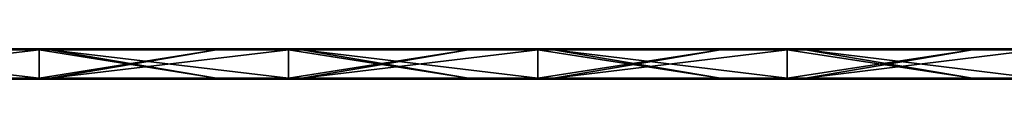
# Model space of a CAD drawing. Units: millimetres. Extents: x -792 to 792, y -10 to 10.
# Drawn here: x -598 to -402, y -6 to 0 of the extents above; entities that cross this region are included whole.
import ezdxf

# ---------------------------------------------------------------- set-up
doc = ezdxf.new("R2010")
doc.units = ezdxf.units.MM
doc.header["$LTSCALE"] = 65.185185
for name, color, linetype in [('1', 7, 'CONTINUOUS'), ('10', 7, 'CONTINUOUS'), ('12', 7, 'CONTINUOUS'), ('14', 7, 'CONTINUOUS'), ('2', 7, 'CONTINUOUS'), ('4', 7, 'CONTINUOUS'), ('6', 7, 'CONTINUOUS'), ('8', 7, 'CONTINUOUS')]:
    doc.layers.add(name, color=color, linetype=linetype)

msp = doc.modelspace()

# ---------------------------------------------------------------- linework, layer by layer
at = {"layer": '1', "linetype": 'Continuous'}
for points in [[(-594.23, 0, 454.8), (-643.74, 0, 454.8), (-594.23, 0, 504.8), (-594.23, 0, 454.8)], [(-643.74, 0, 454.8), (-594.23, 0, 454.8), (-643.74, 0, 404.75), (-643.74, 0, 454.8)], [(-594.23, 0, 504.8), (-643.74, 0, 454.8), (-642.2, 0, 504.8), (-594.23, 0, 504.8)], [(-594.23, 0, 454.8), (-594.23, 0, 404.75), (-643.74, 0, 404.75), (-594.23, 0, 454.8)], [(-609.05, 0, 0.2), (-643.74, 0, 0.2), (-594.23, 0, 4.35), (-609.05, 0, 0.2)], [(-594.23, 0, 4.35), (-643.74, 0, 0.2), (-643.74, 0, 4.35), (-594.23, 0, 4.35)], [(-594.23, 0, 4.35), (-643.74, 0, 4.35), (-594.23, 0, 54.4), (-594.23, 0, 4.35)], [(-594.23, 0, 54.4), (-643.74, 0, 4.35), (-643.74, 0, 54.4), (-594.23, 0, 54.4)], [(-594.23, 0, 54.4), (-643.74, 0, 54.4), (-594.23, 0, 104.45), (-594.23, 0, 54.4)], [(-594.23, 0, 104.45), (-643.74, 0, 54.4), (-643.74, 0, 104.45), (-594.23, 0, 104.45)], [(-594.23, 0, 104.45), (-643.74, 0, 104.45), (-594.23, 0, 154.5), (-594.23, 0, 104.45)], [(-594.23, 0, 154.5), (-643.74, 0, 104.45), (-643.74, 0, 154.5), (-594.23, 0, 154.5)], [(-594.23, 0, 154.5), (-643.74, 0, 154.5), (-594.23, 0, 204.55), (-594.23, 0, 154.5)], [(-594.23, 0, 204.55), (-643.74, 0, 154.5), (-643.74, 0, 204.55), (-594.23, 0, 204.55)], [(-594.23, 0, 204.55), (-643.74, 0, 204.55), (-594.23, 0, 254.6), (-594.23, 0, 204.55)], [(-594.23, 0, 254.6), (-643.74, 0, 204.55), (-643.74, 0, 254.6), (-594.23, 0, 254.6)], [(-594.23, 0, 254.6), (-643.74, 0, 254.6), (-594.23, 0, 304.65), (-594.23, 0, 254.6)], [(-594.23, 0, 304.65), (-643.74, 0, 254.6), (-643.74, 0, 304.65), (-594.23, 0, 304.65)], [(-594.23, 0, 304.65), (-643.74, 0, 304.65), (-594.23, 0, 354.7), (-594.23, 0, 304.65)], [(-594.23, 0, 354.7), (-643.74, 0, 304.65), (-643.74, 0, 354.7), (-594.23, 0, 354.7)], [(-594.23, 0, 354.7), (-643.74, 0, 354.7), (-594.23, 0, 404.75), (-594.23, 0, 354.7)], [(-594.23, 0, 404.75), (-643.74, 0, 354.7), (-643.74, 0, 404.75), (-594.23, 0, 404.75)], [(-594.23, 0, 0.2), (-609.05, 0, 0.2), (-594.23, 0, 4.35), (-594.23, 0, 0.2)], [(-544.71, 0, 454.8), (-594.23, 0, 454.8), (-544.71, 0, 504.8), (-544.71, 0, 454.8)], [(-594.23, 0, 454.8), (-544.71, 0, 454.8), (-594.23, 0, 404.75), (-594.23, 0, 454.8)], [(-544.71, 0, 504.8), (-594.23, 0, 454.8), (-592.15, 0, 504.8), (-544.71, 0, 504.8)], [(-592.15, 0, 504.8), (-594.23, 0, 454.8), (-594.23, 0, 504.8), (-592.15, 0, 504.8)], [(-544.71, 0, 454.8), (-544.71, 0, 404.75), (-594.23, 0, 404.75), (-544.71, 0, 454.8)], [(-559, 0, 0.2), (-594.23, 0, 0.2), (-544.71, 0, 4.35), (-559, 0, 0.2)], [(-544.71, 0, 4.35), (-594.23, 0, 0.2), (-594.23, 0, 4.35), (-544.71, 0, 4.35)], [(-544.71, 0, 4.35), (-594.23, 0, 4.35), (-544.71, 0, 54.4), (-544.71, 0, 4.35)], [(-544.71, 0, 54.4), (-594.23, 0, 4.35), (-594.23, 0, 54.4), (-544.71, 0, 54.4)], [(-544.71, 0, 54.4), (-594.23, 0, 54.4), (-544.71, 0, 104.45), (-544.71, 0, 54.4)], [(-544.71, 0, 104.45), (-594.23, 0, 54.4), (-594.23, 0, 104.45), (-544.71, 0, 104.45)], [(-544.71, 0, 104.45), (-594.23, 0, 104.45), (-544.71, 0, 154.5), (-544.71, 0, 104.45)], [(-544.71, 0, 154.5), (-594.23, 0, 104.45), (-594.23, 0, 154.5), (-544.71, 0, 154.5)], [(-544.71, 0, 154.5), (-594.23, 0, 154.5), (-544.71, 0, 204.55), (-544.71, 0, 154.5)], [(-544.71, 0, 204.55), (-594.23, 0, 154.5), (-594.23, 0, 204.55), (-544.71, 0, 204.55)], [(-544.71, 0, 204.55), (-594.23, 0, 204.55), (-544.71, 0, 254.6), (-544.71, 0, 204.55)], [(-544.71, 0, 254.6), (-594.23, 0, 204.55), (-594.23, 0, 254.6), (-544.71, 0, 254.6)], [(-544.71, 0, 254.6), (-594.23, 0, 254.6), (-544.71, 0, 304.65), (-544.71, 0, 254.6)], [(-544.71, 0, 304.65), (-594.23, 0, 254.6), (-594.23, 0, 304.65), (-544.71, 0, 304.65)], [(-544.71, 0, 304.65), (-594.23, 0, 304.65), (-544.71, 0, 354.7), (-544.71, 0, 304.65)], [(-544.71, 0, 354.7), (-594.23, 0, 304.65), (-594.23, 0, 354.7), (-544.71, 0, 354.7)], [(-544.71, 0, 354.7), (-594.23, 0, 354.7), (-544.71, 0, 404.75), (-544.71, 0, 354.7)], [(-544.71, 0, 404.75), (-594.23, 0, 354.7), (-594.23, 0, 404.75), (-544.71, 0, 404.75)], [(-544.71, 0, 0.2), (-559, 0, 0.2), (-544.71, 0, 4.35), (-544.71, 0, 0.2)], [(-495.19, 0, 454.8), (-544.71, 0, 454.8), (-495.19, 0, 504.8), (-495.19, 0, 454.8)], [(-544.71, 0, 454.8), (-495.19, 0, 454.8), (-544.71, 0, 404.75), (-544.71, 0, 454.8)], [(-495.19, 0, 504.8), (-544.71, 0, 454.8), (-542.1, 0, 504.8), (-495.19, 0, 504.8)], [(-542.1, 0, 504.8), (-544.71, 0, 454.8), (-544.71, 0, 504.8), (-542.1, 0, 504.8)], [(-495.19, 0, 454.8), (-495.19, 0, 404.75), (-544.71, 0, 404.75), (-495.19, 0, 454.8)], [(-508.95, 0, 0.2), (-544.71, 0, 0.2), (-495.19, 0, 4.35), (-508.95, 0, 0.2)], [(-495.19, 0, 4.35), (-544.71, 0, 0.2), (-544.71, 0, 4.35), (-495.19, 0, 4.35)], [(-495.19, 0, 4.35), (-544.71, 0, 4.35), (-495.19, 0, 54.4), (-495.19, 0, 4.35)], [(-495.19, 0, 54.4), (-544.71, 0, 4.35), (-544.71, 0, 54.4), (-495.19, 0, 54.4)], [(-495.19, 0, 54.4), (-544.71, 0, 54.4), (-495.19, 0, 104.45), (-495.19, 0, 54.4)], [(-495.19, 0, 104.45), (-544.71, 0, 54.4), (-544.71, 0, 104.45), (-495.19, 0, 104.45)], [(-495.19, 0, 104.45), (-544.71, 0, 104.45), (-495.19, 0, 154.5), (-495.19, 0, 104.45)], [(-495.19, 0, 154.5), (-544.71, 0, 104.45), (-544.71, 0, 154.5), (-495.19, 0, 154.5)], [(-495.19, 0, 154.5), (-544.71, 0, 154.5), (-495.19, 0, 204.55), (-495.19, 0, 154.5)], [(-495.19, 0, 204.55), (-544.71, 0, 154.5), (-544.71, 0, 204.55), (-495.19, 0, 204.55)], [(-495.19, 0, 204.55), (-544.71, 0, 204.55), (-495.19, 0, 254.6), (-495.19, 0, 204.55)], [(-495.19, 0, 254.6), (-544.71, 0, 204.55), (-544.71, 0, 254.6), (-495.19, 0, 254.6)], [(-495.19, 0, 254.6), (-544.71, 0, 254.6), (-495.19, 0, 304.65), (-495.19, 0, 254.6)], [(-495.19, 0, 304.65), (-544.71, 0, 254.6), (-544.71, 0, 304.65), (-495.19, 0, 304.65)], [(-495.19, 0, 304.65), (-544.71, 0, 304.65), (-495.19, 0, 354.7), (-495.19, 0, 304.65)], [(-495.19, 0, 354.7), (-544.71, 0, 304.65), (-544.71, 0, 354.7), (-495.19, 0, 354.7)], [(-495.19, 0, 354.7), (-544.71, 0, 354.7), (-495.19, 0, 404.75), (-495.19, 0, 354.7)], [(-495.19, 0, 404.75), (-544.71, 0, 354.7), (-544.71, 0, 404.75), (-495.19, 0, 404.75)], [(-495.19, 0, 0.2), (-508.95, 0, 0.2), (-495.19, 0, 4.35), (-495.19, 0, 0.2)], [(-445.67, 0, 454.8), (-495.19, 0, 454.8), (-445.67, 0, 504.8), (-445.67, 0, 454.8)], [(-495.19, 0, 454.8), (-445.67, 0, 454.8), (-495.19, 0, 404.75), (-495.19, 0, 454.8)], [(-445.67, 0, 504.8), (-495.19, 0, 454.8), (-492.05, 0, 504.8), (-445.67, 0, 504.8)], [(-492.05, 0, 504.8), (-495.19, 0, 454.8), (-495.19, 0, 504.8), (-492.05, 0, 504.8)], [(-445.67, 0, 454.8), (-445.67, 0, 404.75), (-495.19, 0, 404.75), (-445.67, 0, 454.8)], [(-458.9, 0, 0.2), (-495.19, 0, 0.2), (-445.67, 0, 4.35), (-458.9, 0, 0.2)], [(-445.67, 0, 4.35), (-495.19, 0, 0.2), (-495.19, 0, 4.35), (-445.67, 0, 4.35)], [(-445.67, 0, 4.35), (-495.19, 0, 4.35), (-445.67, 0, 54.4), (-445.67, 0, 4.35)], [(-445.67, 0, 54.4), (-495.19, 0, 4.35), (-495.19, 0, 54.4), (-445.67, 0, 54.4)], [(-445.67, 0, 54.4), (-495.19, 0, 54.4), (-445.67, 0, 104.45), (-445.67, 0, 54.4)], [(-445.67, 0, 104.45), (-495.19, 0, 54.4), (-495.19, 0, 104.45), (-445.67, 0, 104.45)], [(-445.67, 0, 104.45), (-495.19, 0, 104.45), (-445.67, 0, 154.5), (-445.67, 0, 104.45)], [(-445.67, 0, 154.5), (-495.19, 0, 104.45), (-495.19, 0, 154.5), (-445.67, 0, 154.5)], [(-445.67, 0, 154.5), (-495.19, 0, 154.5), (-445.67, 0, 204.55), (-445.67, 0, 154.5)], [(-445.67, 0, 204.55), (-495.19, 0, 154.5), (-495.19, 0, 204.55), (-445.67, 0, 204.55)], [(-445.67, 0, 204.55), (-495.19, 0, 204.55), (-445.67, 0, 254.6), (-445.67, 0, 204.55)], [(-445.67, 0, 254.6), (-495.19, 0, 204.55), (-495.19, 0, 254.6), (-445.67, 0, 254.6)], [(-445.67, 0, 254.6), (-495.19, 0, 254.6), (-445.67, 0, 304.65), (-445.67, 0, 254.6)], [(-445.67, 0, 304.65), (-495.19, 0, 254.6), (-495.19, 0, 304.65), (-445.67, 0, 304.65)], [(-445.67, 0, 304.65), (-495.19, 0, 304.65), (-445.67, 0, 354.7), (-445.67, 0, 304.65)], [(-445.67, 0, 354.7), (-495.19, 0, 304.65), (-495.19, 0, 354.7), (-445.67, 0, 354.7)], [(-445.67, 0, 354.7), (-495.19, 0, 354.7), (-445.67, 0, 404.75), (-445.67, 0, 354.7)], [(-445.67, 0, 404.75), (-495.19, 0, 354.7), (-495.19, 0, 404.75), (-445.67, 0, 404.75)], [(-445.67, 0, 0.2), (-458.9, 0, 0.2), (-445.67, 0, 4.35), (-445.67, 0, 0.2)], [(-396.15, 0, 454.8), (-445.67, 0, 454.8), (-396.15, 0, 504.8), (-396.15, 0, 454.8)], [(-445.67, 0, 454.8), (-396.15, 0, 454.8), (-445.67, 0, 404.75), (-445.67, 0, 454.8)], [(-396.15, 0, 504.8), (-445.67, 0, 454.8), (-442, 0, 504.8), (-396.15, 0, 504.8)], [(-442, 0, 504.8), (-445.67, 0, 454.8), (-445.67, 0, 504.8), (-442, 0, 504.8)], [(-396.15, 0, 454.8), (-396.15, 0, 404.75), (-445.67, 0, 404.75), (-396.15, 0, 454.8)], [(-408.85, 0, 0.2), (-445.67, 0, 0.2), (-396.15, 0, 4.35), (-408.85, 0, 0.2)], [(-396.15, 0, 4.35), (-445.67, 0, 0.2), (-445.67, 0, 4.35), (-396.15, 0, 4.35)], [(-396.15, 0, 4.35), (-445.67, 0, 4.35), (-396.15, 0, 54.4), (-396.15, 0, 4.35)], [(-396.15, 0, 54.4), (-445.67, 0, 4.35), (-445.67, 0, 54.4), (-396.15, 0, 54.4)], [(-396.15, 0, 54.4), (-445.67, 0, 54.4), (-396.15, 0, 104.45), (-396.15, 0, 54.4)], [(-396.15, 0, 104.45), (-445.67, 0, 54.4), (-445.67, 0, 104.45), (-396.15, 0, 104.45)], [(-396.15, 0, 104.45), (-445.67, 0, 104.45), (-396.15, 0, 154.5), (-396.15, 0, 104.45)], [(-396.15, 0, 154.5), (-445.67, 0, 104.45), (-445.67, 0, 154.5), (-396.15, 0, 154.5)], [(-396.15, 0, 154.5), (-445.67, 0, 154.5), (-396.15, 0, 204.55), (-396.15, 0, 154.5)], [(-396.15, 0, 204.55), (-445.67, 0, 154.5), (-445.67, 0, 204.55), (-396.15, 0, 204.55)], [(-396.15, 0, 204.55), (-445.67, 0, 204.55), (-396.15, 0, 254.6), (-396.15, 0, 204.55)], [(-396.15, 0, 254.6), (-445.67, 0, 204.55), (-445.67, 0, 254.6), (-396.15, 0, 254.6)], [(-396.15, 0, 254.6), (-445.67, 0, 254.6), (-396.15, 0, 304.65), (-396.15, 0, 254.6)], [(-396.15, 0, 304.65), (-445.67, 0, 254.6), (-445.67, 0, 304.65), (-396.15, 0, 304.65)], [(-396.15, 0, 304.65), (-445.67, 0, 304.65), (-396.15, 0, 354.7), (-396.15, 0, 304.65)], [(-396.15, 0, 354.7), (-445.67, 0, 304.65), (-445.67, 0, 354.7), (-396.15, 0, 354.7)], [(-396.15, 0, 354.7), (-445.67, 0, 354.7), (-396.15, 0, 404.75), (-396.15, 0, 354.7)], [(-396.15, 0, 404.75), (-445.67, 0, 354.7), (-445.67, 0, 404.75), (-396.15, 0, 404.75)], [(-396.15, 0, 0.2), (-408.85, 0, 0.2), (-396.15, 0, 4.35), (-396.15, 0, 0.2)]]:
    msp.add_3dface(points, dxfattribs=at)
at = {"layer": '10', "linetype": 'Continuous'}
for points in [[(-592.15, 0, 504.8), (-594.23, 0, 504.8), (-642.2, -0.03, 504.9), (-592.15, 0, 504.8)], [(-592.15, 0, 504.8), (-642.2, -0.03, 504.9), (-592.15, -0.03, 504.9), (-592.15, 0, 504.8)], [(-594.23, 0, 504.8), (-642.2, 0, 504.8), (-642.2, -0.03, 504.9), (-594.23, 0, 504.8)], [(-542.1, 0, 504.8), (-544.71, 0, 504.8), (-592.15, -0.03, 504.9), (-542.1, 0, 504.8)], [(-542.1, 0, 504.8), (-592.15, -0.03, 504.9), (-542.1, -0.03, 504.9), (-542.1, 0, 504.8)], [(-544.71, 0, 504.8), (-592.15, 0, 504.8), (-592.15, -0.03, 504.9), (-544.71, 0, 504.8)], [(-492.05, 0, 504.8), (-495.19, 0, 504.8), (-542.1, -0.03, 504.9), (-492.05, 0, 504.8)], [(-492.05, 0, 504.8), (-542.1, -0.03, 504.9), (-492.05, -0.03, 504.9), (-492.05, 0, 504.8)], [(-495.19, 0, 504.8), (-542.1, 0, 504.8), (-542.1, -0.03, 504.9), (-495.19, 0, 504.8)], [(-442, 0, 504.8), (-445.67, 0, 504.8), (-492.05, -0.03, 504.9), (-442, 0, 504.8)], [(-442, 0, 504.8), (-492.05, -0.03, 504.9), (-442, -0.03, 504.9), (-442, 0, 504.8)], [(-445.67, 0, 504.8), (-492.05, 0, 504.8), (-492.05, -0.03, 504.9), (-445.67, 0, 504.8)], [(-391.95, 0, 504.8), (-396.15, 0, 504.8), (-442, -0.03, 504.9), (-391.95, 0, 504.8)], [(-391.95, 0, 504.8), (-442, -0.03, 504.9), (-391.95, -0.03, 504.9), (-391.95, 0, 504.8)], [(-396.15, 0, 504.8), (-442, 0, 504.8), (-442, -0.03, 504.9), (-396.15, 0, 504.8)], [(-642.2, -0.03, 504.9), (-642.2, -0.1, 504.97), (-592.15, -0.03, 504.9), (-642.2, -0.03, 504.9)], [(-592.15, -0.03, 504.9), (-642.2, -0.1, 504.97), (-592.15, -0.1, 504.97), (-592.15, -0.03, 504.9)], [(-642.2, -0.2, 505), (-594.23, -0.2, 505), (-592.15, -0.1, 504.97), (-642.2, -0.2, 505)], [(-642.2, -0.1, 504.97), (-642.2, -0.2, 505), (-592.15, -0.1, 504.97), (-642.2, -0.1, 504.97)], [(-594.23, -0.2, 505), (-592.15, -0.2, 505), (-592.15, -0.1, 504.97), (-594.23, -0.2, 505)], [(-592.15, -0.03, 504.9), (-592.15, -0.1, 504.97), (-542.1, -0.03, 504.9), (-592.15, -0.03, 504.9)], [(-542.1, -0.03, 504.9), (-592.15, -0.1, 504.97), (-542.1, -0.1, 504.97), (-542.1, -0.03, 504.9)], [(-592.15, -0.2, 505), (-544.71, -0.2, 505), (-542.1, -0.1, 504.97), (-592.15, -0.2, 505)], [(-592.15, -0.1, 504.97), (-592.15, -0.2, 505), (-542.1, -0.1, 504.97), (-592.15, -0.1, 504.97)], [(-544.71, -0.2, 505), (-542.1, -0.2, 505), (-542.1, -0.1, 504.97), (-544.71, -0.2, 505)], [(-542.1, -0.03, 504.9), (-542.1, -0.1, 504.97), (-492.05, -0.03, 504.9), (-542.1, -0.03, 504.9)], [(-492.05, -0.03, 504.9), (-542.1, -0.1, 504.97), (-492.05, -0.1, 504.97), (-492.05, -0.03, 504.9)], [(-542.1, -0.2, 505), (-495.19, -0.2, 505), (-492.05, -0.1, 504.97), (-542.1, -0.2, 505)], [(-542.1, -0.1, 504.97), (-542.1, -0.2, 505), (-492.05, -0.1, 504.97), (-542.1, -0.1, 504.97)], [(-495.19, -0.2, 505), (-492.05, -0.2, 505), (-492.05, -0.1, 504.97), (-495.19, -0.2, 505)], [(-492.05, -0.03, 504.9), (-492.05, -0.1, 504.97), (-442, -0.03, 504.9), (-492.05, -0.03, 504.9)], [(-442, -0.03, 504.9), (-492.05, -0.1, 504.97), (-442, -0.1, 504.97), (-442, -0.03, 504.9)], [(-492.05, -0.2, 505), (-445.67, -0.2, 505), (-442, -0.1, 504.97), (-492.05, -0.2, 505)], [(-492.05, -0.1, 504.97), (-492.05, -0.2, 505), (-442, -0.1, 504.97), (-492.05, -0.1, 504.97)], [(-445.67, -0.2, 505), (-442, -0.2, 505), (-442, -0.1, 504.97), (-445.67, -0.2, 505)], [(-442, -0.03, 504.9), (-442, -0.1, 504.97), (-391.95, -0.03, 504.9), (-442, -0.03, 504.9)], [(-391.95, -0.03, 504.9), (-442, -0.1, 504.97), (-391.95, -0.1, 504.97), (-391.95, -0.03, 504.9)], [(-442, -0.2, 505), (-396.15, -0.2, 505), (-391.95, -0.1, 504.97), (-442, -0.2, 505)], [(-442, -0.1, 504.97), (-442, -0.2, 505), (-391.95, -0.1, 504.97), (-442, -0.1, 504.97)]]:
    msp.add_3dface(points, dxfattribs=at)
at = {"layer": '12', "linetype": 'Continuous'}
for points in [[(-609.05, 0, 0.2), (-594.23, 0, 0.2), (-559, -0.03, 0.1), (-609.05, 0, 0.2)], [(-609.05, 0, 0.2), (-559, -0.03, 0.1), (-609.05, -0.03, 0.1), (-609.05, 0, 0.2)], [(-594.23, 0, 0.2), (-559, 0, 0.2), (-559, -0.03, 0.1), (-594.23, 0, 0.2)], [(-559, 0, 0.2), (-544.71, 0, 0.2), (-508.95, -0.03, 0.1), (-559, 0, 0.2)], [(-559, 0, 0.2), (-508.95, -0.03, 0.1), (-559, -0.03, 0.1), (-559, 0, 0.2)], [(-544.71, 0, 0.2), (-508.95, 0, 0.2), (-508.95, -0.03, 0.1), (-544.71, 0, 0.2)], [(-508.95, 0, 0.2), (-495.19, 0, 0.2), (-458.9, -0.03, 0.1), (-508.95, 0, 0.2)], [(-508.95, 0, 0.2), (-458.9, -0.03, 0.1), (-508.95, -0.03, 0.1), (-508.95, 0, 0.2)], [(-495.19, 0, 0.2), (-458.9, 0, 0.2), (-458.9, -0.03, 0.1), (-495.19, 0, 0.2)], [(-458.9, 0, 0.2), (-445.67, 0, 0.2), (-408.85, -0.03, 0.1), (-458.9, 0, 0.2)], [(-458.9, 0, 0.2), (-408.85, -0.03, 0.1), (-458.9, -0.03, 0.1), (-458.9, 0, 0.2)], [(-445.67, 0, 0.2), (-408.85, 0, 0.2), (-408.85, -0.03, 0.1), (-445.67, 0, 0.2)], [(-408.85, 0, 0.2), (-396.15, 0, 0.2), (-358.8, -0.03, 0.1), (-408.85, 0, 0.2)], [(-408.85, 0, 0.2), (-358.8, -0.03, 0.1), (-408.85, -0.03, 0.1), (-408.85, 0, 0.2)], [(-559, -0.03, 0.1), (-559, -0.1, 0.03), (-609.05, -0.03, 0.1), (-559, -0.03, 0.1)], [(-609.05, -0.03, 0.1), (-559, -0.1, 0.03), (-609.05, -0.1, 0.03), (-609.05, -0.03, 0.1)], [(-559, -0.2), (-594.23, -0.2), (-609.05, -0.1, 0.03), (-559, -0.2)], [(-559, -0.1, 0.03), (-559, -0.2), (-609.05, -0.1, 0.03), (-559, -0.1, 0.03)], [(-594.23, -0.2), (-609.05, -0.2), (-609.05, -0.1, 0.03), (-594.23, -0.2)], [(-508.95, -0.03, 0.1), (-508.95, -0.1, 0.03), (-559, -0.03, 0.1), (-508.95, -0.03, 0.1)], [(-559, -0.03, 0.1), (-508.95, -0.1, 0.03), (-559, -0.1, 0.03), (-559, -0.03, 0.1)], [(-508.95, -0.2), (-544.71, -0.2), (-559, -0.1, 0.03), (-508.95, -0.2)], [(-508.95, -0.1, 0.03), (-508.95, -0.2), (-559, -0.1, 0.03), (-508.95, -0.1, 0.03)], [(-544.71, -0.2), (-559, -0.2), (-559, -0.1, 0.03), (-544.71, -0.2)], [(-458.9, -0.03, 0.1), (-458.9, -0.1, 0.03), (-508.95, -0.03, 0.1), (-458.9, -0.03, 0.1)], [(-508.95, -0.03, 0.1), (-458.9, -0.1, 0.03), (-508.95, -0.1, 0.03), (-508.95, -0.03, 0.1)], [(-458.9, -0.2), (-495.19, -0.2), (-508.95, -0.1, 0.03), (-458.9, -0.2)], [(-458.9, -0.1, 0.03), (-458.9, -0.2), (-508.95, -0.1, 0.03), (-458.9, -0.1, 0.03)], [(-495.19, -0.2), (-508.95, -0.2), (-508.95, -0.1, 0.03), (-495.19, -0.2)], [(-408.85, -0.03, 0.1), (-408.85, -0.1, 0.03), (-458.9, -0.03, 0.1), (-408.85, -0.03, 0.1)], [(-458.9, -0.03, 0.1), (-408.85, -0.1, 0.03), (-458.9, -0.1, 0.03), (-458.9, -0.03, 0.1)], [(-408.85, -0.2), (-445.67, -0.2), (-458.9, -0.1, 0.03), (-408.85, -0.2)], [(-408.85, -0.1, 0.03), (-408.85, -0.2), (-458.9, -0.1, 0.03), (-408.85, -0.1, 0.03)], [(-445.67, -0.2), (-458.9, -0.2), (-458.9, -0.1, 0.03), (-445.67, -0.2)], [(-358.8, -0.03, 0.1), (-358.8, -0.1, 0.03), (-408.85, -0.03, 0.1), (-358.8, -0.03, 0.1)], [(-408.85, -0.03, 0.1), (-358.8, -0.1, 0.03), (-408.85, -0.1, 0.03), (-408.85, -0.03, 0.1)], [(-358.8, -0.2), (-396.15, -0.2), (-408.85, -0.1, 0.03), (-358.8, -0.2)], [(-358.8, -0.1, 0.03), (-358.8, -0.2), (-408.85, -0.1, 0.03), (-358.8, -0.1, 0.03)], [(-396.15, -0.2), (-408.85, -0.2), (-408.85, -0.1, 0.03), (-396.15, -0.2)]]:
    msp.add_3dface(points, dxfattribs=at)
at = {"layer": '14', "linetype": 'Continuous'}
for points in [[(-642.2, -5.8), (-594.23, -5.8), (-592.15, -5.9, 0.03), (-642.2, -5.8)], [(-642.2, -5.9, 0.03), (-642.2, -5.8), (-592.15, -5.9, 0.03), (-642.2, -5.9, 0.03)], [(-594.23, -5.8), (-592.15, -5.8), (-592.15, -5.9, 0.03), (-594.23, -5.8)], [(-592.15, -5.8), (-544.71, -5.8), (-542.1, -5.9, 0.03), (-592.15, -5.8)], [(-592.15, -5.9, 0.03), (-592.15, -5.8), (-542.1, -5.9, 0.03), (-592.15, -5.9, 0.03)], [(-544.71, -5.8), (-542.1, -5.8), (-542.1, -5.9, 0.03), (-544.71, -5.8)], [(-542.1, -5.8), (-495.19, -5.8), (-492.05, -5.9, 0.03), (-542.1, -5.8)], [(-542.1, -5.9, 0.03), (-542.1, -5.8), (-492.05, -5.9, 0.03), (-542.1, -5.9, 0.03)], [(-495.19, -5.8), (-492.05, -5.8), (-492.05, -5.9, 0.03), (-495.19, -5.8)], [(-492.05, -5.8), (-445.67, -5.8), (-442, -5.9, 0.03), (-492.05, -5.8)], [(-492.05, -5.9, 0.03), (-492.05, -5.8), (-442, -5.9, 0.03), (-492.05, -5.9, 0.03)], [(-445.67, -5.8), (-442, -5.8), (-442, -5.9, 0.03), (-445.67, -5.8)], [(-442, -5.8), (-396.15, -5.8), (-391.95, -5.9, 0.03), (-442, -5.8)], [(-442, -5.9, 0.03), (-442, -5.8), (-391.95, -5.9, 0.03), (-442, -5.9, 0.03)], [(-642.2, -5.97, 0.1), (-642.2, -5.9, 0.03), (-592.15, -5.97, 0.1), (-642.2, -5.97, 0.1)], [(-592.15, -5.97, 0.1), (-642.2, -5.9, 0.03), (-592.15, -5.9, 0.03), (-592.15, -5.97, 0.1)], [(-592.15, -6, 0.2), (-594.23, -6, 0.2), (-642.2, -5.97, 0.1), (-592.15, -6, 0.2)], [(-592.15, -6, 0.2), (-642.2, -5.97, 0.1), (-592.15, -5.97, 0.1), (-592.15, -6, 0.2)], [(-594.23, -6, 0.2), (-642.2, -6, 0.2), (-642.2, -5.97, 0.1), (-594.23, -6, 0.2)], [(-592.15, -5.97, 0.1), (-592.15, -5.9, 0.03), (-542.1, -5.97, 0.1), (-592.15, -5.97, 0.1)], [(-542.1, -5.97, 0.1), (-592.15, -5.9, 0.03), (-542.1, -5.9, 0.03), (-542.1, -5.97, 0.1)], [(-542.1, -6, 0.2), (-544.71, -6, 0.2), (-592.15, -5.97, 0.1), (-542.1, -6, 0.2)], [(-542.1, -6, 0.2), (-592.15, -5.97, 0.1), (-542.1, -5.97, 0.1), (-542.1, -6, 0.2)], [(-544.71, -6, 0.2), (-592.15, -6, 0.2), (-592.15, -5.97, 0.1), (-544.71, -6, 0.2)], [(-542.1, -5.97, 0.1), (-542.1, -5.9, 0.03), (-492.05, -5.97, 0.1), (-542.1, -5.97, 0.1)], [(-492.05, -5.97, 0.1), (-542.1, -5.9, 0.03), (-492.05, -5.9, 0.03), (-492.05, -5.97, 0.1)], [(-492.05, -6, 0.2), (-495.19, -6, 0.2), (-542.1, -5.97, 0.1), (-492.05, -6, 0.2)], [(-492.05, -6, 0.2), (-542.1, -5.97, 0.1), (-492.05, -5.97, 0.1), (-492.05, -6, 0.2)], [(-495.19, -6, 0.2), (-542.1, -6, 0.2), (-542.1, -5.97, 0.1), (-495.19, -6, 0.2)], [(-492.05, -5.97, 0.1), (-492.05, -5.9, 0.03), (-442, -5.97, 0.1), (-492.05, -5.97, 0.1)], [(-442, -5.97, 0.1), (-492.05, -5.9, 0.03), (-442, -5.9, 0.03), (-442, -5.97, 0.1)], [(-442, -6, 0.2), (-445.67, -6, 0.2), (-492.05, -5.97, 0.1), (-442, -6, 0.2)], [(-442, -6, 0.2), (-492.05, -5.97, 0.1), (-442, -5.97, 0.1), (-442, -6, 0.2)], [(-445.67, -6, 0.2), (-492.05, -6, 0.2), (-492.05, -5.97, 0.1), (-445.67, -6, 0.2)], [(-442, -5.97, 0.1), (-442, -5.9, 0.03), (-391.95, -5.97, 0.1), (-442, -5.97, 0.1)], [(-391.95, -5.97, 0.1), (-442, -5.9, 0.03), (-391.95, -5.9, 0.03), (-391.95, -5.97, 0.1)], [(-391.95, -6, 0.2), (-396.15, -6, 0.2), (-442, -5.97, 0.1), (-391.95, -6, 0.2)], [(-391.95, -6, 0.2), (-442, -5.97, 0.1), (-391.95, -5.97, 0.1), (-391.95, -6, 0.2)], [(-396.15, -6, 0.2), (-442, -6, 0.2), (-442, -5.97, 0.1), (-396.15, -6, 0.2)]]:
    msp.add_3dface(points, dxfattribs=at)
at = {"layer": '2', "linetype": 'Continuous'}
for points in [[(-609.05, -6, 504.8), (-643.74, -6, 504.8), (-594.23, -6, 454.8), (-609.05, -6, 504.8)], [(-594.23, -6, 454.8), (-643.74, -6, 504.8), (-643.74, -6, 454.8), (-594.23, -6, 454.8)], [(-594.23, -6, 454.8), (-643.74, -6, 454.8), (-594.23, -6, 404.75), (-594.23, -6, 454.8)], [(-594.23, -6, 404.75), (-643.74, -6, 454.8), (-643.74, -6, 404.75), (-594.23, -6, 404.75)], [(-594.23, -6, 404.75), (-643.74, -6, 404.75), (-594.23, -6, 354.7), (-594.23, -6, 404.75)], [(-594.23, -6, 354.7), (-643.74, -6, 404.75), (-643.74, -6, 354.7), (-594.23, -6, 354.7)], [(-594.23, -6, 354.7), (-643.74, -6, 354.7), (-594.23, -6, 304.65), (-594.23, -6, 354.7)], [(-594.23, -6, 304.65), (-643.74, -6, 354.7), (-643.74, -6, 304.65), (-594.23, -6, 304.65)], [(-594.23, -6, 304.65), (-643.74, -6, 304.65), (-594.23, -6, 254.6), (-594.23, -6, 304.65)], [(-594.23, -6, 254.6), (-643.74, -6, 304.65), (-643.74, -6, 254.6), (-594.23, -6, 254.6)], [(-594.23, -6, 254.6), (-643.74, -6, 254.6), (-594.23, -6, 204.55), (-594.23, -6, 254.6)], [(-594.23, -6, 204.55), (-643.74, -6, 254.6), (-643.74, -6, 204.55), (-594.23, -6, 204.55)], [(-594.23, -6, 204.55), (-643.74, -6, 204.55), (-594.23, -6, 154.5), (-594.23, -6, 204.55)], [(-594.23, -6, 154.5), (-643.74, -6, 204.55), (-643.74, -6, 154.5), (-594.23, -6, 154.5)], [(-594.23, -6, 154.5), (-643.74, -6, 154.5), (-594.23, -6, 104.45), (-594.23, -6, 154.5)], [(-594.23, -6, 104.45), (-643.74, -6, 154.5), (-643.74, -6, 104.45), (-594.23, -6, 104.45)], [(-594.23, -6, 104.45), (-643.74, -6, 104.45), (-594.23, -6, 54.4), (-594.23, -6, 104.45)], [(-594.23, -6, 54.4), (-643.74, -6, 104.45), (-643.74, -6, 54.4), (-594.23, -6, 54.4)], [(-594.23, -6, 54.4), (-643.74, -6, 54.4), (-594.23, -6, 4.35), (-594.23, -6, 54.4)], [(-594.23, -6, 4.35), (-643.74, -6, 54.4), (-643.74, -6, 4.35), (-594.23, -6, 4.35)], [(-594.23, -6, 4.35), (-643.74, -6, 4.35), (-594.23, -6, 0.2), (-594.23, -6, 4.35)], [(-594.23, -6, 0.2), (-643.74, -6, 4.35), (-642.2, -6, 0.2), (-594.23, -6, 0.2)], [(-594.23, -6, 504.8), (-609.05, -6, 504.8), (-594.23, -6, 454.8), (-594.23, -6, 504.8)], [(-559, -6, 504.8), (-594.23, -6, 504.8), (-544.71, -6, 454.8), (-559, -6, 504.8)], [(-544.71, -6, 454.8), (-594.23, -6, 504.8), (-594.23, -6, 454.8), (-544.71, -6, 454.8)], [(-544.71, -6, 454.8), (-594.23, -6, 454.8), (-544.71, -6, 404.75), (-544.71, -6, 454.8)], [(-544.71, -6, 404.75), (-594.23, -6, 454.8), (-594.23, -6, 404.75), (-544.71, -6, 404.75)], [(-544.71, -6, 404.75), (-594.23, -6, 404.75), (-544.71, -6, 354.7), (-544.71, -6, 404.75)], [(-544.71, -6, 354.7), (-594.23, -6, 404.75), (-594.23, -6, 354.7), (-544.71, -6, 354.7)], [(-544.71, -6, 354.7), (-594.23, -6, 354.7), (-544.71, -6, 304.65), (-544.71, -6, 354.7)], [(-544.71, -6, 304.65), (-594.23, -6, 354.7), (-594.23, -6, 304.65), (-544.71, -6, 304.65)], [(-544.71, -6, 304.65), (-594.23, -6, 304.65), (-544.71, -6, 254.6), (-544.71, -6, 304.65)], [(-544.71, -6, 254.6), (-594.23, -6, 304.65), (-594.23, -6, 254.6), (-544.71, -6, 254.6)], [(-544.71, -6, 254.6), (-594.23, -6, 254.6), (-544.71, -6, 204.55), (-544.71, -6, 254.6)], [(-544.71, -6, 204.55), (-594.23, -6, 254.6), (-594.23, -6, 204.55), (-544.71, -6, 204.55)], [(-544.71, -6, 204.55), (-594.23, -6, 204.55), (-544.71, -6, 154.5), (-544.71, -6, 204.55)], [(-544.71, -6, 154.5), (-594.23, -6, 204.55), (-594.23, -6, 154.5), (-544.71, -6, 154.5)], [(-544.71, -6, 154.5), (-594.23, -6, 154.5), (-544.71, -6, 104.45), (-544.71, -6, 154.5)], [(-544.71, -6, 104.45), (-594.23, -6, 154.5), (-594.23, -6, 104.45), (-544.71, -6, 104.45)], [(-544.71, -6, 104.45), (-594.23, -6, 104.45), (-544.71, -6, 54.4), (-544.71, -6, 104.45)], [(-544.71, -6, 54.4), (-594.23, -6, 104.45), (-594.23, -6, 54.4), (-544.71, -6, 54.4)], [(-544.71, -6, 54.4), (-594.23, -6, 54.4), (-544.71, -6, 4.35), (-544.71, -6, 54.4)], [(-544.71, -6, 4.35), (-594.23, -6, 54.4), (-594.23, -6, 4.35), (-544.71, -6, 4.35)], [(-544.71, -6, 4.35), (-594.23, -6, 4.35), (-544.71, -6, 0.2), (-544.71, -6, 4.35)], [(-544.71, -6, 0.2), (-594.23, -6, 4.35), (-592.15, -6, 0.2), (-544.71, -6, 0.2)], [(-592.15, -6, 0.2), (-594.23, -6, 4.35), (-594.23, -6, 0.2), (-592.15, -6, 0.2)], [(-544.71, -6, 504.8), (-559, -6, 504.8), (-544.71, -6, 454.8), (-544.71, -6, 504.8)], [(-508.95, -6, 504.8), (-544.71, -6, 504.8), (-495.19, -6, 454.8), (-508.95, -6, 504.8)], [(-495.19, -6, 454.8), (-544.71, -6, 504.8), (-544.71, -6, 454.8), (-495.19, -6, 454.8)], [(-495.19, -6, 454.8), (-544.71, -6, 454.8), (-495.19, -6, 404.75), (-495.19, -6, 454.8)], [(-495.19, -6, 404.75), (-544.71, -6, 454.8), (-544.71, -6, 404.75), (-495.19, -6, 404.75)], [(-495.19, -6, 404.75), (-544.71, -6, 404.75), (-495.19, -6, 354.7), (-495.19, -6, 404.75)], [(-495.19, -6, 354.7), (-544.71, -6, 404.75), (-544.71, -6, 354.7), (-495.19, -6, 354.7)], [(-495.19, -6, 354.7), (-544.71, -6, 354.7), (-495.19, -6, 304.65), (-495.19, -6, 354.7)], [(-495.19, -6, 304.65), (-544.71, -6, 354.7), (-544.71, -6, 304.65), (-495.19, -6, 304.65)], [(-495.19, -6, 304.65), (-544.71, -6, 304.65), (-495.19, -6, 254.6), (-495.19, -6, 304.65)], [(-495.19, -6, 254.6), (-544.71, -6, 304.65), (-544.71, -6, 254.6), (-495.19, -6, 254.6)], [(-495.19, -6, 254.6), (-544.71, -6, 254.6), (-495.19, -6, 204.55), (-495.19, -6, 254.6)], [(-495.19, -6, 204.55), (-544.71, -6, 254.6), (-544.71, -6, 204.55), (-495.19, -6, 204.55)], [(-495.19, -6, 204.55), (-544.71, -6, 204.55), (-495.19, -6, 154.5), (-495.19, -6, 204.55)], [(-495.19, -6, 154.5), (-544.71, -6, 204.55), (-544.71, -6, 154.5), (-495.19, -6, 154.5)], [(-495.19, -6, 154.5), (-544.71, -6, 154.5), (-495.19, -6, 104.45), (-495.19, -6, 154.5)], [(-495.19, -6, 104.45), (-544.71, -6, 154.5), (-544.71, -6, 104.45), (-495.19, -6, 104.45)], [(-495.19, -6, 104.45), (-544.71, -6, 104.45), (-495.19, -6, 54.4), (-495.19, -6, 104.45)], [(-495.19, -6, 54.4), (-544.71, -6, 104.45), (-544.71, -6, 54.4), (-495.19, -6, 54.4)], [(-495.19, -6, 54.4), (-544.71, -6, 54.4), (-495.19, -6, 4.35), (-495.19, -6, 54.4)], [(-495.19, -6, 4.35), (-544.71, -6, 54.4), (-544.71, -6, 4.35), (-495.19, -6, 4.35)], [(-495.19, -6, 4.35), (-544.71, -6, 4.35), (-495.19, -6, 0.2), (-495.19, -6, 4.35)], [(-495.19, -6, 0.2), (-544.71, -6, 4.35), (-542.1, -6, 0.2), (-495.19, -6, 0.2)], [(-542.1, -6, 0.2), (-544.71, -6, 4.35), (-544.71, -6, 0.2), (-542.1, -6, 0.2)], [(-495.19, -6, 504.8), (-508.95, -6, 504.8), (-495.19, -6, 454.8), (-495.19, -6, 504.8)], [(-458.9, -6, 504.8), (-495.19, -6, 504.8), (-445.67, -6, 454.8), (-458.9, -6, 504.8)], [(-445.67, -6, 454.8), (-495.19, -6, 504.8), (-495.19, -6, 454.8), (-445.67, -6, 454.8)], [(-445.67, -6, 454.8), (-495.19, -6, 454.8), (-445.67, -6, 404.75), (-445.67, -6, 454.8)], [(-445.67, -6, 404.75), (-495.19, -6, 454.8), (-495.19, -6, 404.75), (-445.67, -6, 404.75)], [(-445.67, -6, 404.75), (-495.19, -6, 404.75), (-445.67, -6, 354.7), (-445.67, -6, 404.75)], [(-445.67, -6, 354.7), (-495.19, -6, 404.75), (-495.19, -6, 354.7), (-445.67, -6, 354.7)], [(-445.67, -6, 354.7), (-495.19, -6, 354.7), (-445.67, -6, 304.65), (-445.67, -6, 354.7)], [(-445.67, -6, 304.65), (-495.19, -6, 354.7), (-495.19, -6, 304.65), (-445.67, -6, 304.65)], [(-445.67, -6, 304.65), (-495.19, -6, 304.65), (-445.67, -6, 254.6), (-445.67, -6, 304.65)], [(-445.67, -6, 254.6), (-495.19, -6, 304.65), (-495.19, -6, 254.6), (-445.67, -6, 254.6)], [(-445.67, -6, 254.6), (-495.19, -6, 254.6), (-445.67, -6, 204.55), (-445.67, -6, 254.6)], [(-445.67, -6, 204.55), (-495.19, -6, 254.6), (-495.19, -6, 204.55), (-445.67, -6, 204.55)], [(-445.67, -6, 204.55), (-495.19, -6, 204.55), (-445.67, -6, 154.5), (-445.67, -6, 204.55)], [(-445.67, -6, 154.5), (-495.19, -6, 204.55), (-495.19, -6, 154.5), (-445.67, -6, 154.5)], [(-445.67, -6, 154.5), (-495.19, -6, 154.5), (-445.67, -6, 104.45), (-445.67, -6, 154.5)], [(-445.67, -6, 104.45), (-495.19, -6, 154.5), (-495.19, -6, 104.45), (-445.67, -6, 104.45)], [(-445.67, -6, 104.45), (-495.19, -6, 104.45), (-445.67, -6, 54.4), (-445.67, -6, 104.45)], [(-445.67, -6, 54.4), (-495.19, -6, 104.45), (-495.19, -6, 54.4), (-445.67, -6, 54.4)], [(-445.67, -6, 54.4), (-495.19, -6, 54.4), (-445.67, -6, 4.35), (-445.67, -6, 54.4)], [(-445.67, -6, 4.35), (-495.19, -6, 54.4), (-495.19, -6, 4.35), (-445.67, -6, 4.35)], [(-445.67, -6, 4.35), (-495.19, -6, 4.35), (-445.67, -6, 0.2), (-445.67, -6, 4.35)], [(-445.67, -6, 0.2), (-495.19, -6, 4.35), (-492.05, -6, 0.2), (-445.67, -6, 0.2)], [(-492.05, -6, 0.2), (-495.19, -6, 4.35), (-495.19, -6, 0.2), (-492.05, -6, 0.2)], [(-445.67, -6, 504.8), (-458.9, -6, 504.8), (-445.67, -6, 454.8), (-445.67, -6, 504.8)], [(-408.85, -6, 504.8), (-445.67, -6, 504.8), (-396.15, -6, 454.8), (-408.85, -6, 504.8)], [(-396.15, -6, 454.8), (-445.67, -6, 504.8), (-445.67, -6, 454.8), (-396.15, -6, 454.8)], [(-396.15, -6, 454.8), (-445.67, -6, 454.8), (-396.15, -6, 404.75), (-396.15, -6, 454.8)], [(-396.15, -6, 404.75), (-445.67, -6, 454.8), (-445.67, -6, 404.75), (-396.15, -6, 404.75)], [(-396.15, -6, 404.75), (-445.67, -6, 404.75), (-396.15, -6, 354.7), (-396.15, -6, 404.75)], [(-396.15, -6, 354.7), (-445.67, -6, 404.75), (-445.67, -6, 354.7), (-396.15, -6, 354.7)], [(-396.15, -6, 354.7), (-445.67, -6, 354.7), (-396.15, -6, 304.65), (-396.15, -6, 354.7)], [(-396.15, -6, 304.65), (-445.67, -6, 354.7), (-445.67, -6, 304.65), (-396.15, -6, 304.65)], [(-396.15, -6, 304.65), (-445.67, -6, 304.65), (-396.15, -6, 254.6), (-396.15, -6, 304.65)], [(-396.15, -6, 254.6), (-445.67, -6, 304.65), (-445.67, -6, 254.6), (-396.15, -6, 254.6)], [(-396.15, -6, 254.6), (-445.67, -6, 254.6), (-396.15, -6, 204.55), (-396.15, -6, 254.6)], [(-396.15, -6, 204.55), (-445.67, -6, 254.6), (-445.67, -6, 204.55), (-396.15, -6, 204.55)], [(-396.15, -6, 204.55), (-445.67, -6, 204.55), (-396.15, -6, 154.5), (-396.15, -6, 204.55)], [(-396.15, -6, 154.5), (-445.67, -6, 204.55), (-445.67, -6, 154.5), (-396.15, -6, 154.5)], [(-396.15, -6, 154.5), (-445.67, -6, 154.5), (-396.15, -6, 104.45), (-396.15, -6, 154.5)], [(-396.15, -6, 104.45), (-445.67, -6, 154.5), (-445.67, -6, 104.45), (-396.15, -6, 104.45)], [(-396.15, -6, 104.45), (-445.67, -6, 104.45), (-396.15, -6, 54.4), (-396.15, -6, 104.45)], [(-396.15, -6, 54.4), (-445.67, -6, 104.45), (-445.67, -6, 54.4), (-396.15, -6, 54.4)], [(-396.15, -6, 54.4), (-445.67, -6, 54.4), (-396.15, -6, 4.35), (-396.15, -6, 54.4)], [(-396.15, -6, 4.35), (-445.67, -6, 54.4), (-445.67, -6, 4.35), (-396.15, -6, 4.35)], [(-396.15, -6, 4.35), (-445.67, -6, 4.35), (-396.15, -6, 0.2), (-396.15, -6, 4.35)], [(-396.15, -6, 0.2), (-445.67, -6, 4.35), (-442, -6, 0.2), (-396.15, -6, 0.2)], [(-442, -6, 0.2), (-445.67, -6, 4.35), (-445.67, -6, 0.2), (-442, -6, 0.2)], [(-396.15, -6, 504.8), (-408.85, -6, 504.8), (-396.15, -6, 454.8), (-396.15, -6, 504.8)]]:
    msp.add_3dface(points, dxfattribs=at)
at = {"layer": '4', "linetype": 'Continuous'}
for points in [[(-594.23, -0.2, 505), (-642.2, -0.2, 505), (-594.23, -5.8, 505), (-594.23, -0.2, 505)], [(-594.23, -5.8, 505), (-642.2, -0.2, 505), (-609.05, -5.8, 505), (-594.23, -5.8, 505)], [(-592.15, -0.2, 505), (-594.23, -0.2, 505), (-559, -5.8, 505), (-592.15, -0.2, 505)], [(-559, -5.8, 505), (-594.23, -0.2, 505), (-594.23, -5.8, 505), (-559, -5.8, 505)], [(-544.71, -0.2, 505), (-592.15, -0.2, 505), (-544.71, -5.8, 505), (-544.71, -0.2, 505)], [(-544.71, -5.8, 505), (-592.15, -0.2, 505), (-559, -5.8, 505), (-544.71, -5.8, 505)], [(-542.1, -0.2, 505), (-544.71, -0.2, 505), (-508.95, -5.8, 505), (-542.1, -0.2, 505)], [(-508.95, -5.8, 505), (-544.71, -0.2, 505), (-544.71, -5.8, 505), (-508.95, -5.8, 505)], [(-495.19, -0.2, 505), (-542.1, -0.2, 505), (-495.19, -5.8, 505), (-495.19, -0.2, 505)], [(-495.19, -5.8, 505), (-542.1, -0.2, 505), (-508.95, -5.8, 505), (-495.19, -5.8, 505)], [(-492.05, -0.2, 505), (-495.19, -0.2, 505), (-458.9, -5.8, 505), (-492.05, -0.2, 505)], [(-458.9, -5.8, 505), (-495.19, -0.2, 505), (-495.19, -5.8, 505), (-458.9, -5.8, 505)], [(-445.67, -0.2, 505), (-492.05, -0.2, 505), (-445.67, -5.8, 505), (-445.67, -0.2, 505)], [(-445.67, -5.8, 505), (-492.05, -0.2, 505), (-458.9, -5.8, 505), (-445.67, -5.8, 505)], [(-442, -0.2, 505), (-445.67, -0.2, 505), (-408.85, -5.8, 505), (-442, -0.2, 505)], [(-408.85, -5.8, 505), (-445.67, -0.2, 505), (-445.67, -5.8, 505), (-408.85, -5.8, 505)], [(-396.15, -0.2, 505), (-442, -0.2, 505), (-396.15, -5.8, 505), (-396.15, -0.2, 505)], [(-396.15, -5.8, 505), (-442, -0.2, 505), (-408.85, -5.8, 505), (-396.15, -5.8, 505)]]:
    msp.add_3dface(points, dxfattribs=at)
at = {"layer": '6', "linetype": 'Continuous'}
for points in [[(-609.05, -0.2), (-594.23, -0.2), (-642.2, -5.8), (-609.05, -0.2)], [(-642.2, -5.8), (-594.23, -0.2), (-594.23, -5.8), (-642.2, -5.8)], [(-594.23, -0.2), (-559, -0.2), (-594.23, -5.8), (-594.23, -0.2)], [(-594.23, -5.8), (-559, -0.2), (-592.15, -5.8), (-594.23, -5.8)], [(-559, -0.2), (-544.71, -0.2), (-592.15, -5.8), (-559, -0.2)], [(-592.15, -5.8), (-544.71, -0.2), (-544.71, -5.8), (-592.15, -5.8)], [(-544.71, -0.2), (-508.95, -0.2), (-544.71, -5.8), (-544.71, -0.2)], [(-544.71, -5.8), (-508.95, -0.2), (-542.1, -5.8), (-544.71, -5.8)], [(-508.95, -0.2), (-495.19, -0.2), (-542.1, -5.8), (-508.95, -0.2)], [(-542.1, -5.8), (-495.19, -0.2), (-495.19, -5.8), (-542.1, -5.8)], [(-495.19, -0.2), (-458.9, -0.2), (-495.19, -5.8), (-495.19, -0.2)], [(-495.19, -5.8), (-458.9, -0.2), (-492.05, -5.8), (-495.19, -5.8)], [(-458.9, -0.2), (-445.67, -0.2), (-492.05, -5.8), (-458.9, -0.2)], [(-492.05, -5.8), (-445.67, -0.2), (-445.67, -5.8), (-492.05, -5.8)], [(-445.67, -0.2), (-408.85, -0.2), (-445.67, -5.8), (-445.67, -0.2)], [(-445.67, -5.8), (-408.85, -0.2), (-442, -5.8), (-445.67, -5.8)], [(-408.85, -0.2), (-396.15, -0.2), (-442, -5.8), (-408.85, -0.2)], [(-442, -5.8), (-396.15, -0.2), (-396.15, -5.8), (-442, -5.8)]]:
    msp.add_3dface(points, dxfattribs=at)
at = {"layer": '8', "linetype": 'Continuous'}
for points in [[(-559, -5.8, 505), (-594.23, -5.8, 505), (-609.05, -5.9, 504.97), (-559, -5.8, 505)], [(-559, -5.9, 504.97), (-559, -5.8, 505), (-609.05, -5.9, 504.97), (-559, -5.9, 504.97)], [(-594.23, -5.8, 505), (-609.05, -5.8, 505), (-609.05, -5.9, 504.97), (-594.23, -5.8, 505)], [(-508.95, -5.8, 505), (-544.71, -5.8, 505), (-559, -5.9, 504.97), (-508.95, -5.8, 505)], [(-508.95, -5.9, 504.97), (-508.95, -5.8, 505), (-559, -5.9, 504.97), (-508.95, -5.9, 504.97)], [(-544.71, -5.8, 505), (-559, -5.8, 505), (-559, -5.9, 504.97), (-544.71, -5.8, 505)], [(-458.9, -5.8, 505), (-495.19, -5.8, 505), (-508.95, -5.9, 504.97), (-458.9, -5.8, 505)], [(-458.9, -5.9, 504.97), (-458.9, -5.8, 505), (-508.95, -5.9, 504.97), (-458.9, -5.9, 504.97)], [(-495.19, -5.8, 505), (-508.95, -5.8, 505), (-508.95, -5.9, 504.97), (-495.19, -5.8, 505)], [(-408.85, -5.8, 505), (-445.67, -5.8, 505), (-458.9, -5.9, 504.97), (-408.85, -5.8, 505)], [(-408.85, -5.9, 504.97), (-408.85, -5.8, 505), (-458.9, -5.9, 504.97), (-408.85, -5.9, 504.97)], [(-445.67, -5.8, 505), (-458.9, -5.8, 505), (-458.9, -5.9, 504.97), (-445.67, -5.8, 505)], [(-358.8, -5.8, 505), (-396.15, -5.8, 505), (-408.85, -5.9, 504.97), (-358.8, -5.8, 505)], [(-358.8, -5.9, 504.97), (-358.8, -5.8, 505), (-408.85, -5.9, 504.97), (-358.8, -5.9, 504.97)], [(-396.15, -5.8, 505), (-408.85, -5.8, 505), (-408.85, -5.9, 504.97), (-396.15, -5.8, 505)], [(-559, -5.97, 504.9), (-559, -5.9, 504.97), (-609.05, -5.97, 504.9), (-559, -5.97, 504.9)], [(-609.05, -5.97, 504.9), (-559, -5.9, 504.97), (-609.05, -5.9, 504.97), (-609.05, -5.97, 504.9)], [(-609.05, -6, 504.8), (-594.23, -6, 504.8), (-559, -5.97, 504.9), (-609.05, -6, 504.8)], [(-609.05, -6, 504.8), (-559, -5.97, 504.9), (-609.05, -5.97, 504.9), (-609.05, -6, 504.8)], [(-594.23, -6, 504.8), (-559, -6, 504.8), (-559, -5.97, 504.9), (-594.23, -6, 504.8)], [(-508.95, -5.97, 504.9), (-508.95, -5.9, 504.97), (-559, -5.97, 504.9), (-508.95, -5.97, 504.9)], [(-559, -5.97, 504.9), (-508.95, -5.9, 504.97), (-559, -5.9, 504.97), (-559, -5.97, 504.9)], [(-559, -6, 504.8), (-544.71, -6, 504.8), (-508.95, -5.97, 504.9), (-559, -6, 504.8)], [(-559, -6, 504.8), (-508.95, -5.97, 504.9), (-559, -5.97, 504.9), (-559, -6, 504.8)], [(-544.71, -6, 504.8), (-508.95, -6, 504.8), (-508.95, -5.97, 504.9), (-544.71, -6, 504.8)], [(-458.9, -5.97, 504.9), (-458.9, -5.9, 504.97), (-508.95, -5.97, 504.9), (-458.9, -5.97, 504.9)], [(-508.95, -5.97, 504.9), (-458.9, -5.9, 504.97), (-508.95, -5.9, 504.97), (-508.95, -5.97, 504.9)], [(-508.95, -6, 504.8), (-495.19, -6, 504.8), (-458.9, -5.97, 504.9), (-508.95, -6, 504.8)], [(-508.95, -6, 504.8), (-458.9, -5.97, 504.9), (-508.95, -5.97, 504.9), (-508.95, -6, 504.8)], [(-495.19, -6, 504.8), (-458.9, -6, 504.8), (-458.9, -5.97, 504.9), (-495.19, -6, 504.8)], [(-408.85, -5.97, 504.9), (-408.85, -5.9, 504.97), (-458.9, -5.97, 504.9), (-408.85, -5.97, 504.9)], [(-458.9, -5.97, 504.9), (-408.85, -5.9, 504.97), (-458.9, -5.9, 504.97), (-458.9, -5.97, 504.9)], [(-458.9, -6, 504.8), (-445.67, -6, 504.8), (-408.85, -5.97, 504.9), (-458.9, -6, 504.8)], [(-458.9, -6, 504.8), (-408.85, -5.97, 504.9), (-458.9, -5.97, 504.9), (-458.9, -6, 504.8)], [(-445.67, -6, 504.8), (-408.85, -6, 504.8), (-408.85, -5.97, 504.9), (-445.67, -6, 504.8)], [(-358.8, -5.97, 504.9), (-358.8, -5.9, 504.97), (-408.85, -5.97, 504.9), (-358.8, -5.97, 504.9)], [(-408.85, -5.97, 504.9), (-358.8, -5.9, 504.97), (-408.85, -5.9, 504.97), (-408.85, -5.97, 504.9)], [(-408.85, -6, 504.8), (-396.15, -6, 504.8), (-358.8, -5.97, 504.9), (-408.85, -6, 504.8)], [(-408.85, -6, 504.8), (-358.8, -5.97, 504.9), (-408.85, -5.97, 504.9), (-408.85, -6, 504.8)]]:
    msp.add_3dface(points, dxfattribs=at)

doc.saveas('drawing.dxf')
